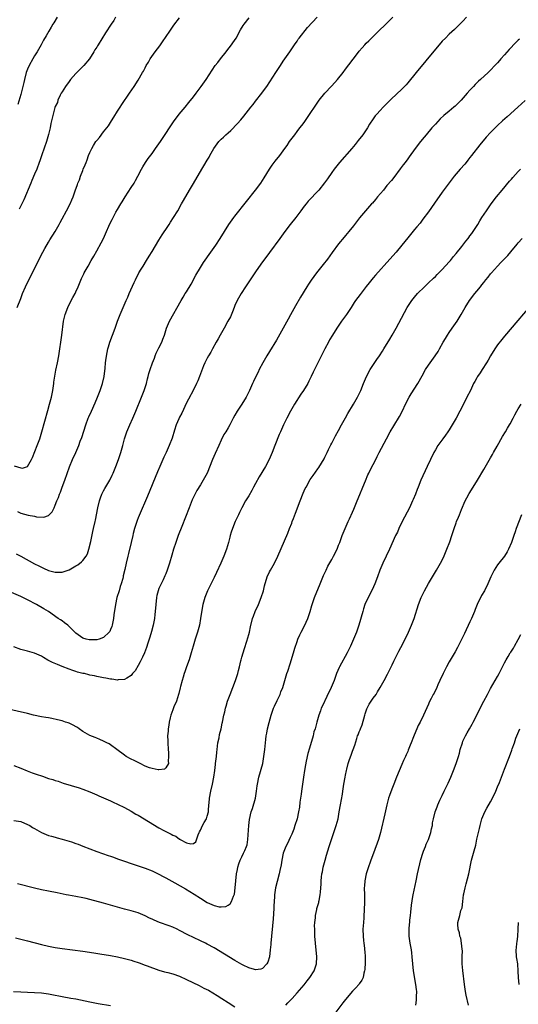
# Model space of a CAD drawing. Units: inches. Extents: x 2607000 to 2610000, y 1539000 to 1540760.
# Drawn here: x 2609309 to 2609453, y 1539401 to 1539686 of the extents above; entities that cross this region are included whole.
import ezdxf

# ---------------------------------------------------------------- set-up
doc = ezdxf.new("R2010")
doc.units = ezdxf.units.IN
doc.header["$MEASUREMENT"] = 0
doc.layers.add('LD26071539_10ft', color=71, linetype='Continuous')

msp = doc.modelspace()

# ---------------------------------------------------------------- linework, layer by layer
at = {"layer": 'LD26071539_10ft'}
for points, elevation in [([(2609438.05, 1539687), (2609437, 1539685.91), (2609435.55, 1539684.45), (2609434.52, 1539683.48), (2609433, 1539682.07), (2609431.92, 1539681), (2609431, 1539680.04), (2609430.07, 1539679), (2609429, 1539677.75), (2609423.42, 1539671), (2609421, 1539668.05), (2609420.51, 1539667.49), (2609419, 1539665.91), (2609418, 1539665), (2609415.9, 1539663), (2609413.92, 1539661), (2609413, 1539660), (2609412.05, 1539659), (2609411.57, 1539658.43), (2609411, 1539657.64), (2609409.97, 1539656.03), (2609409.36, 1539655), (2609407.97, 1539653), (2609406.68, 1539651.32), (2609405.79, 1539650.21), (2609404.79, 1539649), (2609401.28, 1539645), (2609399.7, 1539643), (2609399, 1539642.04), (2609397.77, 1539640.23), (2609396.92, 1539639.08), (2609395.24, 1539637), (2609392.24, 1539633.76), (2609391.59, 1539633), (2609391, 1539632.28), (2609390.08, 1539631), (2609388.6, 1539629), (2609387, 1539627), (2609385.45, 1539625), (2609383.97, 1539623), (2609381, 1539618.87), (2609378.51, 1539615.49), (2609377, 1539613.36), (2609375, 1539610.42), (2609374.06, 1539609), (2609372.77, 1539607), (2609371.66, 1539605), (2609371, 1539603.55), (2609370.77, 1539603), (2609370.28, 1539601.72), (2609369.67, 1539600.33), (2609368.99, 1539599.01), (2609367.89, 1539597), (2609366.72, 1539595), (2609366.12, 1539593.88), (2609365.59, 1539593), (2609364.49, 1539591), (2609363.98, 1539590.02), (2609363.35, 1539589), (2609363, 1539588.37), (2609362.33, 1539587), (2609361.93, 1539586.07), (2609361, 1539583.75), (2609360.73, 1539583), (2609360.24, 1539581.76), (2609359.91, 1539581), (2609359, 1539579.11), (2609357.53, 1539576.47), (2609357, 1539575.44), (2609355.6, 1539572.4), (2609355, 1539571.26), (2609354.77, 1539570.77), (2609354.03, 1539569), (2609353.5, 1539567.5), (2609352.8, 1539565.2), (2609352, 1539563), (2609351.06, 1539561), (2609350.38, 1539559.62), (2609349.23, 1539557), (2609348.58, 1539555.42), (2609345.65, 1539548.35), (2609343.26, 1539542.74), (2609343, 1539542.06), (2609342.69, 1539541.31), (2609342.43, 1539540.43), (2609341.94, 1539539), (2609341.59, 1539537.59), (2609341.42, 1539537), (2609340.98, 1539535), (2609340.19, 1539531.81), (2609339.97, 1539531), (2609339.49, 1539529), (2609339.13, 1539527.13), (2609338.7, 1539525.3), (2609338.65, 1539525), (2609338.53, 1539524.53), (2609338.08, 1539523), (2609337.81, 1539522.19), (2609337.45, 1539521), (2609336.86, 1539519), (2609336.4, 1539517), (2609335.96, 1539514.04), (2609335.85, 1539513), (2609335.48, 1539511), (2609335.36, 1539510.64), (2609335, 1539509.76), (2609334.76, 1539509.24), (2609334.6, 1539509), (2609333, 1539507.49), (2609331.69, 1539507), (2609331, 1539506.83), (2609330.82, 1539506.82), (2609329, 1539506.76), (2609328.8, 1539506.8), (2609327.96, 1539507), (2609327, 1539507.27), (2609325, 1539508.71), (2609323, 1539510.67), (2609322.62, 1539511), (2609321.72, 1539511.72), (2609321, 1539512.25), (2609320.53, 1539512.53), (2609319.82, 1539513), (2609317, 1539514.94), (2609315.74, 1539515.74), (2609313.55, 1539517), (2609311, 1539518.33), (2609309, 1539519.29), (2609305, 1539521.06)], 8280), ([(2609307.11, 1539557.11), (2609309, 1539556.54), (2609309.48, 1539556.52), (2609311, 1539556.96), (2609312.17, 1539559), (2609312.46, 1539559.54), (2609313.78, 1539563), (2609314.5, 1539565), (2609315.12, 1539567), (2609315.96, 1539570.04), (2609316.81, 1539573.19), (2609317.33, 1539575), (2609317.87, 1539577), (2609318.3, 1539579), (2609318.59, 1539581), (2609318.62, 1539581.38), (2609318.87, 1539583.13), (2609319.19, 1539584.81), (2609319.68, 1539587), (2609320.04, 1539589), (2609320.3, 1539591), (2609320.58, 1539593), (2609320.91, 1539595), (2609321.38, 1539599), (2609321.84, 1539601), (2609322.62, 1539603), (2609323.65, 1539605), (2609324.13, 1539605.87), (2609324.73, 1539607), (2609325, 1539607.55), (2609325.65, 1539609), (2609326.62, 1539611.38), (2609327.25, 1539612.75), (2609327.37, 1539613), (2609328.5, 1539615), (2609329.44, 1539616.56), (2609330.17, 1539617.83), (2609331, 1539619.36), (2609332.31, 1539621.69), (2609332.95, 1539623), (2609333.88, 1539625), (2609334.5, 1539626.5), (2609335, 1539627.59), (2609335.5, 1539628.5), (2609335.73, 1539629), (2609336.58, 1539630.58), (2609337, 1539631.32), (2609338, 1539633), (2609338.39, 1539633.61), (2609339.22, 1539635), (2609341, 1539637.73), (2609341.8, 1539639), (2609342.24, 1539639.76), (2609342.92, 1539641), (2609343.96, 1539643), (2609344.33, 1539643.67), (2609345.08, 1539644.92), (2609345.9, 1539646.1), (2609347, 1539647.6), (2609348.05, 1539649), (2609349.46, 1539651), (2609350.08, 1539651.92), (2609351, 1539653.38), (2609352.07, 1539655), (2609353.44, 1539657), (2609354.12, 1539657.88), (2609354.91, 1539659), (2609356.56, 1539661), (2609357.68, 1539662.32), (2609359, 1539663.98), (2609359.78, 1539665), (2609361.25, 1539667), (2609362.63, 1539669), (2609365.28, 1539673), (2609366.04, 1539673.96), (2609366.82, 1539675), (2609368.49, 1539677), (2609368.7, 1539677.3), (2609370.04, 1539679), (2609370.41, 1539679.59), (2609371.36, 1539681), (2609372.66, 1539683.34), (2609373.41, 1539684.59), (2609373.7, 1539685), (2609375.12, 1539686.88)], 8250), ([(2609307.68, 1539531.68), (2609309, 1539530.99), (2609313, 1539528.81), (2609314.21, 1539528.21), (2609315, 1539527.79), (2609315.57, 1539527.57), (2609317, 1539526.9), (2609319, 1539526.34), (2609319.66, 1539526.34), (2609321, 1539526.39), (2609323, 1539527.09), (2609325, 1539528.21), (2609325.49, 1539528.51), (2609326.63, 1539529.37), (2609327, 1539529.75), (2609327.95, 1539531), (2609328.32, 1539531.68), (2609328.76, 1539533), (2609329.28, 1539535.28), (2609329.87, 1539538.13), (2609330.08, 1539539), (2609330.52, 1539541), (2609330.61, 1539541.39), (2609331.37, 1539545), (2609331.84, 1539547), (2609332.11, 1539547.89), (2609332.52, 1539549), (2609333, 1539549.96), (2609333.37, 1539550.63), (2609334.76, 1539553), (2609335.51, 1539554.49), (2609335.75, 1539555), (2609336.56, 1539557), (2609337.3, 1539559), (2609337.96, 1539561), (2609338.54, 1539563), (2609339.08, 1539565), (2609339.55, 1539566.45), (2609339.75, 1539567), (2609340.59, 1539569), (2609341.48, 1539571), (2609342.32, 1539573), (2609343.95, 1539577), (2609344.74, 1539579), (2609345.38, 1539581), (2609345.69, 1539582.31), (2609345.89, 1539583), (2609346.11, 1539583.89), (2609346.44, 1539585), (2609347.13, 1539587), (2609347.68, 1539588.32), (2609347.91, 1539589), (2609348.24, 1539589.76), (2609349, 1539591.33), (2609349.85, 1539593), (2609350.13, 1539593.87), (2609350.63, 1539595), (2609351, 1539596.31), (2609351.22, 1539597), (2609352.08, 1539599), (2609355.42, 1539605), (2609356.03, 1539605.97), (2609356.64, 1539607), (2609357, 1539607.55), (2609358.29, 1539609.71), (2609359.69, 1539612.31), (2609361, 1539614.61), (2609361.94, 1539616.06), (2609364.06, 1539619), (2609365.43, 1539621), (2609366.71, 1539623), (2609367.96, 1539625), (2609369.23, 1539627), (2609370.64, 1539629), (2609371, 1539629.47), (2609374.31, 1539633.69), (2609376.99, 1539637), (2609378.51, 1539639), (2609379, 1539639.74), (2609379.49, 1539640.51), (2609380.24, 1539641.76), (2609381, 1539643), (2609381.82, 1539644.18), (2609382.68, 1539645.32), (2609384, 1539647), (2609385.43, 1539649), (2609386.1, 1539649.9), (2609386.83, 1539651), (2609388.3, 1539653), (2609389, 1539653.94), (2609389.82, 1539655), (2609390.34, 1539655.66), (2609391, 1539656.58), (2609391.19, 1539656.81), (2609392.04, 1539657.96), (2609395, 1539662.43), (2609395.41, 1539663), (2609397.05, 1539665), (2609398.97, 1539667.03), (2609399.92, 1539668.08), (2609400.71, 1539669), (2609402.28, 1539671), (2609403, 1539672), (2609406.15, 1539676.15), (2609407, 1539677.24), (2609407.85, 1539678.15), (2609408.55, 1539679), (2609409, 1539679.49), (2609409.79, 1539680.21), (2609411, 1539681.48), (2609412.56, 1539683), (2609414.67, 1539685), (2609415.85, 1539686.15), (2609416.69, 1539687)], 8270), ([(2609307.97, 1539603), (2609309, 1539605.62), (2609309.5, 1539607), (2609310.38, 1539609), (2609314.33, 1539617), (2609315.36, 1539619), (2609315.94, 1539620.06), (2609317, 1539621.89), (2609317.42, 1539622.58), (2609318.93, 1539625), (2609320.11, 1539627), (2609320.43, 1539627.57), (2609321, 1539628.7), (2609322.25, 1539631), (2609323.31, 1539633), (2609323.82, 1539634.18), (2609324.19, 1539635), (2609324.78, 1539636.78), (2609325.42, 1539638.58), (2609325.55, 1539639), (2609326.01, 1539639.99), (2609326.34, 1539641), (2609327, 1539642.69), (2609327.12, 1539643), (2609327.7, 1539644.3), (2609327.91, 1539645), (2609328.23, 1539645.77), (2609328.64, 1539647), (2609329, 1539647.86), (2609329.55, 1539649), (2609330.11, 1539649.89), (2609330.77, 1539651), (2609331, 1539651.33), (2609331.76, 1539652.24), (2609333, 1539653.84), (2609333.95, 1539655), (2609334.39, 1539655.61), (2609335.3, 1539657), (2609335.93, 1539658.07), (2609337, 1539659.82), (2609337.76, 1539661), (2609338.23, 1539661.77), (2609340.51, 1539665), (2609341.85, 1539667), (2609343, 1539668.78), (2609344.28, 1539671), (2609344.56, 1539671.44), (2609345, 1539672.38), (2609345.31, 1539673), (2609345.96, 1539674.04), (2609346.46, 1539675), (2609347.92, 1539677), (2609349.26, 1539678.74), (2609349.42, 1539679), (2609350.08, 1539679.92), (2609352.17, 1539683), (2609353.32, 1539684.68), (2609355, 1539686.82)], 8240), ([(2609308.04, 1539543.96), (2609309, 1539543.44), (2609311.17, 1539542.83), (2609313, 1539542.55), (2609313.6, 1539542.4), (2609315.7, 1539542.3), (2609317, 1539542.78), (2609317.13, 1539542.87), (2609317.22, 1539543), (2609318.12, 1539543.88), (2609318.64, 1539545), (2609319, 1539545.73), (2609319.5, 1539547), (2609319.98, 1539548.02), (2609320.27, 1539549), (2609320.51, 1539549.49), (2609321, 1539551), (2609321.77, 1539553), (2609323.11, 1539556.89), (2609324.03, 1539559), (2609324.93, 1539561), (2609325.78, 1539563), (2609326.25, 1539564.25), (2609326.68, 1539565.32), (2609327.81, 1539569), (2609328.55, 1539571), (2609328.68, 1539571.32), (2609329.47, 1539573), (2609330.57, 1539575.43), (2609331.21, 1539577), (2609331.97, 1539579), (2609332.64, 1539581), (2609333.13, 1539583), (2609333.45, 1539585.45), (2609333.59, 1539587), (2609333.72, 1539588.28), (2609333.99, 1539590.01), (2609334.19, 1539591), (2609334.37, 1539591.63), (2609334.8, 1539593), (2609336.32, 1539597), (2609337.05, 1539599), (2609337.82, 1539601), (2609338.67, 1539603), (2609339.56, 1539605), (2609339.99, 1539606.01), (2609340.44, 1539607), (2609341.8, 1539610.2), (2609342.18, 1539611), (2609343.23, 1539613), (2609343.91, 1539614.09), (2609344.44, 1539615), (2609345.43, 1539616.57), (2609346.18, 1539617.82), (2609347, 1539619.24), (2609349, 1539622.52), (2609349.95, 1539624.05), (2609351.54, 1539626.46), (2609351.92, 1539627), (2609352.34, 1539627.66), (2609353.25, 1539629), (2609354.46, 1539631), (2609355.58, 1539633), (2609356.07, 1539633.93), (2609357.85, 1539637), (2609359, 1539638.9), (2609361.44, 1539643), (2609362.04, 1539643.96), (2609363, 1539645.68), (2609363.5, 1539646.5), (2609363.75, 1539647), (2609364.9, 1539649), (2609366.37, 1539651), (2609367, 1539651.7), (2609367.68, 1539652.32), (2609368.38, 1539653), (2609369, 1539653.58), (2609369.79, 1539654.21), (2609371.79, 1539656.21), (2609372.71, 1539657.29), (2609373.61, 1539658.39), (2609375.64, 1539661), (2609376.26, 1539661.74), (2609377, 1539662.74), (2609378.77, 1539665), (2609379, 1539665.3), (2609380.21, 1539667), (2609382.8, 1539671), (2609384.14, 1539673), (2609385, 1539674.28), (2609386.91, 1539677), (2609388.22, 1539679), (2609389, 1539680.13), (2609389.33, 1539680.67), (2609389.57, 1539681), (2609391.99, 1539684.01), (2609394.79, 1539687)], 8260), ([(2609319.51, 1539687), (2609318.58, 1539685.42), (2609318.3, 1539685), (2609317.84, 1539684.16), (2609317.13, 1539683), (2609316.37, 1539681.63), (2609315.64, 1539680.36), (2609314.92, 1539679), (2609313.76, 1539677), (2609313, 1539675.83), (2609312.52, 1539675), (2609311.44, 1539673), (2609311, 1539671.98), (2609310.63, 1539671), (2609310.07, 1539669), (2609309.88, 1539668.12), (2609309, 1539664.67), (2609308.2, 1539661.8)], 8220), ([(2609336.47, 1539687), (2609335.91, 1539686.09), (2609335.17, 1539685), (2609333.54, 1539682.46), (2609331.41, 1539679), (2609331.24, 1539678.76), (2609331, 1539678.35), (2609330.46, 1539677.54), (2609330.17, 1539677), (2609328.87, 1539675), (2609327.26, 1539673), (2609327, 1539672.72), (2609325, 1539670.76), (2609323.43, 1539669), (2609323, 1539668.46), (2609322.01, 1539667), (2609321, 1539665.42), (2609320.75, 1539665), (2609320.46, 1539664.46), (2609319.79, 1539663), (2609319.63, 1539662.37), (2609319, 1539661.14), (2609318.91, 1539660.91), (2609318.36, 1539659), (2609317.94, 1539657), (2609317.72, 1539656.28), (2609317.55, 1539655), (2609317.07, 1539653.07), (2609316.45, 1539651), (2609315.15, 1539647.15), (2609314.53, 1539645.47), (2609314.39, 1539645), (2609313.63, 1539643), (2609313, 1539641.59), (2609312.23, 1539639.77), (2609311.92, 1539639), (2609309.89, 1539634.11), (2609309, 1539632.41), (2609308.53, 1539631.47)], 8230), ([(2609453.32, 1539680.68), (2609453, 1539680.34), (2609452.31, 1539679.69), (2609450.33, 1539677.67), (2609449, 1539676.17), (2609448, 1539675), (2609447.52, 1539674.48), (2609447, 1539673.84), (2609446.25, 1539673), (2609445, 1539671.72), (2609444.24, 1539671), (2609442.05, 1539669), (2609441.49, 1539668.51), (2609441, 1539668), (2609440.49, 1539667.51), (2609440, 1539667), (2609439, 1539665.93), (2609438.22, 1539665), (2609436.48, 1539663), (2609435, 1539661.57), (2609434.7, 1539661.3), (2609434.38, 1539661), (2609433, 1539659.86), (2609431.46, 1539658.54), (2609430.42, 1539657.58), (2609429, 1539656.07), (2609428.03, 1539655), (2609426.32, 1539653), (2609425.74, 1539652.26), (2609424.69, 1539651), (2609423.16, 1539649), (2609421.39, 1539646.61), (2609421, 1539646.04), (2609420.22, 1539645), (2609419.69, 1539644.31), (2609418.86, 1539643.14), (2609417, 1539640.65), (2609416.27, 1539639.73), (2609415, 1539638.27), (2609413.95, 1539637), (2609412.27, 1539635), (2609411.71, 1539634.29), (2609410.78, 1539633.22), (2609410.55, 1539633), (2609408.75, 1539631), (2609407.05, 1539628.95), (2609405.33, 1539626.67), (2609403.98, 1539625), (2609403, 1539623.83), (2609402.64, 1539623.36), (2609401, 1539621.38), (2609399.12, 1539618.88), (2609397.78, 1539617), (2609396.56, 1539615.44), (2609394.58, 1539613), (2609393.06, 1539610.94), (2609392.26, 1539609.74), (2609391.8, 1539609), (2609390, 1539606), (2609388.52, 1539603.48), (2609387.09, 1539600.91), (2609386.39, 1539599.61), (2609385, 1539596.97), (2609383, 1539593.53), (2609381, 1539590.3), (2609380.22, 1539589), (2609379.08, 1539587), (2609378.03, 1539585), (2609377.71, 1539584.29), (2609377.02, 1539583), (2609376.42, 1539581.59), (2609376.12, 1539581), (2609375.26, 1539579), (2609374.26, 1539577), (2609373, 1539575.04), (2609371.61, 1539573), (2609371, 1539571.87), (2609370.51, 1539571), (2609369.49, 1539569), (2609369, 1539568.18), (2609368.34, 1539567), (2609367.81, 1539566.19), (2609367, 1539564.54), (2609366.35, 1539563), (2609365.3, 1539560.7), (2609364.51, 1539559), (2609362.95, 1539555.05), (2609361.83, 1539553), (2609361, 1539551.69), (2609359.99, 1539550.01), (2609359.3, 1539548.7), (2609358.67, 1539547.33), (2609357.72, 1539545), (2609355.6, 1539539.6), (2609354.59, 1539537), (2609353.88, 1539535), (2609353.22, 1539533), (2609352.7, 1539531.3), (2609352.02, 1539529), (2609351.4, 1539527), (2609351, 1539525.94), (2609350.73, 1539525.27), (2609350.19, 1539524.19), (2609349.42, 1539522.58), (2609349, 1539521.64), (2609348.76, 1539521), (2609348.42, 1539519.58), (2609348.31, 1539519), (2609348.11, 1539517), (2609347.95, 1539515), (2609347.85, 1539514.15), (2609347.71, 1539513), (2609347.31, 1539511), (2609346.84, 1539509.16), (2609346.41, 1539507.59), (2609345.78, 1539505.78), (2609345.42, 1539504.58), (2609344.79, 1539503), (2609344.22, 1539501.78), (2609343.83, 1539501), (2609343.54, 1539500.46), (2609343, 1539499.35), (2609342.14, 1539497.86), (2609341.39, 1539497), (2609341, 1539496.43), (2609339.72, 1539495.72), (2609339, 1539495.26), (2609337.19, 1539495.19), (2609337, 1539495.15), (2609335.38, 1539495.38), (2609335, 1539495.38), (2609333.66, 1539495.66), (2609333, 1539495.74), (2609332, 1539496), (2609331, 1539496.16), (2609330.36, 1539496.36), (2609329, 1539496.6), (2609328.7, 1539496.7), (2609327.42, 1539497), (2609327, 1539497.08), (2609325.46, 1539497.46), (2609325, 1539497.6), (2609324.05, 1539497.95), (2609323, 1539498.29), (2609321.03, 1539499.03), (2609319.61, 1539499.61), (2609318.22, 1539500.22), (2609316.89, 1539500.89), (2609315.63, 1539501.63), (2609315, 1539502.01), (2609314.34, 1539502.34), (2609313, 1539502.93), (2609311, 1539503.49), (2609309, 1539504.02), (2609307, 1539504.78)], 8290), ([(2609455, 1539662.94), (2609452.83, 1539661), (2609449.79, 1539658.21), (2609448.44, 1539657), (2609447, 1539655.67), (2609446.3, 1539655), (2609445, 1539653.68), (2609443.72, 1539652.28), (2609441.9, 1539650.1), (2609439.45, 1539647), (2609439, 1539646.38), (2609438.39, 1539645.61), (2609437.88, 1539645), (2609437.5, 1539644.5), (2609436.17, 1539643), (2609434.49, 1539641), (2609433, 1539639.09), (2609431, 1539636.38), (2609428.79, 1539633.21), (2609427, 1539630.68), (2609425.42, 1539628.58), (2609424.56, 1539627.44), (2609423.66, 1539626.34), (2609423, 1539625.58), (2609421, 1539623.18), (2609419.29, 1539621), (2609417.62, 1539619), (2609415.87, 1539617), (2609411.67, 1539612.33), (2609411, 1539611.57), (2609409.83, 1539610.17), (2609408.95, 1539609.05), (2609407.22, 1539606.78), (2609405.93, 1539605), (2609405.55, 1539604.45), (2609404.64, 1539603), (2609403.3, 1539601), (2609401.84, 1539599), (2609400.45, 1539597), (2609399.2, 1539595), (2609398.41, 1539593.59), (2609398.06, 1539593), (2609396.97, 1539591), (2609396.31, 1539589.69), (2609395.63, 1539588.37), (2609394.04, 1539585), (2609393.69, 1539584.31), (2609393.11, 1539583), (2609392.39, 1539581.62), (2609392.08, 1539581), (2609390.86, 1539579), (2609390.1, 1539577.9), (2609388.26, 1539575), (2609387.1, 1539573), (2609386.03, 1539571), (2609385.04, 1539569), (2609384.15, 1539567), (2609383.81, 1539566.19), (2609382.52, 1539563), (2609381.73, 1539561), (2609380.88, 1539559), (2609379.82, 1539557), (2609378.04, 1539553.96), (2609377, 1539552.04), (2609376.42, 1539551), (2609375.94, 1539550.06), (2609375, 1539548.47), (2609374.1, 1539547), (2609372.97, 1539545), (2609372.33, 1539543.67), (2609371.99, 1539543), (2609371.09, 1539541), (2609370.26, 1539539), (2609369.93, 1539537.93), (2609369.62, 1539537), (2609369.48, 1539536.52), (2609369.13, 1539535), (2609368.57, 1539533), (2609367.82, 1539531), (2609366.93, 1539529), (2609365.69, 1539526.31), (2609365, 1539524.86), (2609363.1, 1539521), (2609362.29, 1539519), (2609361.72, 1539517), (2609361.42, 1539515.42), (2609361.07, 1539513), (2609360.71, 1539511), (2609360.34, 1539509.66), (2609360.15, 1539509), (2609359.52, 1539507), (2609358.92, 1539505), (2609358.35, 1539503), (2609357.72, 1539501), (2609356.99, 1539499), (2609356.49, 1539497.51), (2609356.29, 1539497), (2609355.98, 1539495.98), (2609355.69, 1539495), (2609355.23, 1539493.23), (2609355.12, 1539492.88), (2609354.73, 1539491.27), (2609354.69, 1539491), (2609354.09, 1539489), (2609353.35, 1539487.35), (2609353.15, 1539486.85), (2609353, 1539486.54), (2609352.46, 1539485), (2609352.25, 1539484.25), (2609351.97, 1539483), (2609351.89, 1539482.11), (2609351.66, 1539481), (2609351.66, 1539480.34), (2609351.53, 1539479), (2609351.56, 1539477.56), (2609351.59, 1539477), (2609351.7, 1539475), (2609351.8, 1539474.2), (2609351.82, 1539473), (2609351.66, 1539471.66), (2609351.74, 1539471), (2609351, 1539469.72), (2609350.61, 1539469.39), (2609349, 1539469.18), (2609348.82, 1539469.18), (2609347, 1539469.51), (2609346.24, 1539469.77), (2609345, 1539470.24), (2609343.54, 1539471), (2609343, 1539471.24), (2609341.85, 1539471.85), (2609341, 1539472.23), (2609339.55, 1539473), (2609339, 1539473.37), (2609336.83, 1539475), (2609335, 1539476.42), (2609334.65, 1539476.65), (2609333.93, 1539477), (2609333, 1539477.49), (2609331.95, 1539477.95), (2609331, 1539478.33), (2609330.54, 1539478.54), (2609329, 1539479.08), (2609327, 1539480.26), (2609325.97, 1539481), (2609325.42, 1539481.42), (2609323.76, 1539482.24), (2609323, 1539482.67), (2609322.76, 1539482.76), (2609321.95, 1539483), (2609321, 1539483.31), (2609319.64, 1539483.64), (2609317.99, 1539483.99), (2609317, 1539484.17), (2609316.32, 1539484.32), (2609315, 1539484.54), (2609312.74, 1539485), (2609311, 1539485.42), (2609305, 1539486.79)], 8300), ([(2609307, 1539470.37), (2609309, 1539469.65), (2609310.89, 1539468.89), (2609312.33, 1539468.33), (2609313.81, 1539467.81), (2609315, 1539467.37), (2609315.29, 1539467.29), (2609317, 1539466.69), (2609318.32, 1539466.32), (2609319, 1539466.07), (2609319.83, 1539465.83), (2609321.33, 1539465.33), (2609325.9, 1539463.9), (2609327, 1539463.53), (2609329, 1539462.77), (2609331, 1539461.96), (2609331.65, 1539461.65), (2609335, 1539460.18), (2609335.79, 1539459.79), (2609337, 1539459.25), (2609339, 1539458.25), (2609341, 1539457.17), (2609342.35, 1539456.35), (2609343, 1539456), (2609349, 1539452.41), (2609350.41, 1539451.59), (2609351, 1539451.26), (2609351.19, 1539451.19), (2609351.54, 1539451), (2609352.55, 1539450.55), (2609353, 1539450.24), (2609353.91, 1539449.91), (2609355, 1539449.08), (2609355.06, 1539449.06), (2609355.15, 1539449), (2609357, 1539448.07), (2609358.25, 1539447.75), (2609359, 1539447.83), (2609359.7, 1539448.3), (2609360.38, 1539450.38), (2609360.64, 1539451), (2609360.75, 1539451.25), (2609361, 1539451.66), (2609361.59, 1539453), (2609362.06, 1539453.94), (2609362.75, 1539455), (2609363, 1539455.74), (2609363.33, 1539457), (2609363.37, 1539457.37), (2609363.47, 1539459), (2609363.55, 1539459.55), (2609363.66, 1539461), (2609364.06, 1539463), (2609364.52, 1539465), (2609364.88, 1539467), (2609365.17, 1539469), (2609365.35, 1539470.65), (2609365.41, 1539471), (2609365.62, 1539473), (2609365.76, 1539474.24), (2609365.82, 1539475), (2609366.08, 1539477), (2609366.4, 1539478.4), (2609366.57, 1539479.43), (2609367.04, 1539481), (2609367.34, 1539482.66), (2609367.45, 1539483), (2609367.8, 1539485), (2609368.05, 1539485.95), (2609368.25, 1539487), (2609368.44, 1539487.56), (2609368.85, 1539489), (2609369.58, 1539491), (2609371.18, 1539495), (2609371.84, 1539497), (2609372.05, 1539497.95), (2609372.34, 1539499), (2609372.74, 1539500.74), (2609372.79, 1539501), (2609373, 1539501.81), (2609373.73, 1539504.27), (2609374.42, 1539506.42), (2609375, 1539508.35), (2609375.17, 1539509), (2609375.48, 1539510.52), (2609376.12, 1539513), (2609376.38, 1539513.62), (2609376.9, 1539515), (2609377.79, 1539517), (2609378.61, 1539519), (2609379.25, 1539521), (2609379.6, 1539522.4), (2609380.35, 1539525), (2609381, 1539526.45), (2609381.28, 1539527), (2609382.46, 1539529), (2609383.46, 1539531), (2609386.35, 1539537.65), (2609386.82, 1539539), (2609387.44, 1539540.56), (2609387.58, 1539541), (2609387.92, 1539541.92), (2609388.53, 1539543.47), (2609389.87, 1539547), (2609390.76, 1539549.24), (2609391.37, 1539550.63), (2609391.57, 1539551), (2609392.82, 1539553.18), (2609393.63, 1539554.37), (2609395, 1539556.3), (2609395.28, 1539556.72), (2609396.78, 1539559.22), (2609397, 1539559.63), (2609397.67, 1539561), (2609398.09, 1539561.91), (2609398.76, 1539563.24), (2609399, 1539563.67), (2609400.14, 1539565.86), (2609401, 1539567.43), (2609401.82, 1539569), (2609402.96, 1539571.04), (2609403.68, 1539572.32), (2609405.3, 1539575), (2609406.45, 1539577), (2609407.4, 1539579), (2609408.19, 1539581), (2609409.06, 1539583), (2609410.15, 1539585), (2609412.06, 1539587.94), (2609412.84, 1539589), (2609413.66, 1539590.34), (2609414.11, 1539591), (2609415.85, 1539593.85), (2609416.53, 1539595), (2609417.67, 1539597), (2609418.47, 1539598.47), (2609420.87, 1539603), (2609422.15, 1539605), (2609423, 1539606.02), (2609423.85, 1539607), (2609425.85, 1539609), (2609427, 1539610.09), (2609428.48, 1539611.52), (2609429, 1539612.01), (2609429.49, 1539612.51), (2609431, 1539614), (2609433, 1539616.18), (2609433.38, 1539616.62), (2609434.26, 1539617.74), (2609435, 1539618.61), (2609436.65, 1539620.65), (2609436.93, 1539621), (2609437.81, 1539622.19), (2609438.52, 1539623), (2609438.7, 1539623.3), (2609439, 1539623.69), (2609439.55, 1539624.45), (2609439.98, 1539625), (2609441.25, 1539627), (2609441.9, 1539628.09), (2609442.48, 1539629), (2609443.81, 1539631), (2609445.2, 1539633), (2609446.7, 1539635), (2609448.33, 1539637), (2609450.46, 1539639.54), (2609451, 1539640.12), (2609451.4, 1539640.6), (2609453, 1539642.36), (2609453.61, 1539643)], 8310), ([(2609307, 1539454.52), (2609309, 1539454.17), (2609311, 1539453.34), (2609311.6, 1539453), (2609312.45, 1539452.45), (2609313, 1539452.13), (2609315, 1539451.01), (2609317, 1539450.19), (2609317.95, 1539449.95), (2609319, 1539449.62), (2609319.51, 1539449.51), (2609321, 1539449.11), (2609323, 1539448.55), (2609323.66, 1539448.34), (2609325, 1539447.86), (2609325.59, 1539447.59), (2609327, 1539447.06), (2609329, 1539446.27), (2609331, 1539445.52), (2609334.35, 1539444.35), (2609335, 1539444.15), (2609335.83, 1539443.83), (2609337, 1539443.43), (2609339, 1539442.69), (2609341, 1539442.02), (2609343.31, 1539441.31), (2609345, 1539440.71), (2609347, 1539439.9), (2609349, 1539438.95), (2609350.27, 1539438.27), (2609351, 1539437.89), (2609353.56, 1539436.44), (2609356.7, 1539434.7), (2609357.96, 1539433.96), (2609359.19, 1539433.19), (2609361, 1539431.96), (2609363, 1539430.72), (2609365, 1539429.86), (2609366.47, 1539429.53), (2609367, 1539429.49), (2609368.38, 1539429.62), (2609369, 1539429.95), (2609369.62, 1539430.38), (2609369.98, 1539431), (2609370.61, 1539432.61), (2609370.82, 1539433), (2609370.86, 1539433.14), (2609371.11, 1539435), (2609371.26, 1539437), (2609371.49, 1539439), (2609371.71, 1539440.29), (2609371.87, 1539441), (2609372.1, 1539441.9), (2609372.53, 1539443), (2609373, 1539444.01), (2609373.49, 1539445), (2609373.83, 1539445.83), (2609374.36, 1539447), (2609374.52, 1539447.48), (2609374.77, 1539449), (2609374.98, 1539453.02), (2609375.21, 1539454.79), (2609375.74, 1539457), (2609376.07, 1539457.93), (2609376.91, 1539461), (2609377.23, 1539463), (2609377.46, 1539464.54), (2609377.51, 1539465), (2609377.92, 1539467), (2609379.03, 1539471), (2609379.41, 1539473), (2609379.65, 1539475), (2609379.91, 1539477.91), (2609380.04, 1539479), (2609380.21, 1539479.79), (2609380.4, 1539481), (2609380.87, 1539482.87), (2609381.5, 1539485), (2609381.86, 1539486.14), (2609382.21, 1539487), (2609382.41, 1539487.59), (2609383.22, 1539489.22), (2609384.05, 1539491), (2609384.3, 1539491.7), (2609384.82, 1539493), (2609385.44, 1539495), (2609385.68, 1539495.68), (2609386.06, 1539497), (2609386.29, 1539497.71), (2609387, 1539499.81), (2609387.99, 1539503), (2609388.38, 1539504.38), (2609389, 1539506.33), (2609389.24, 1539507), (2609389.81, 1539508.19), (2609390.15, 1539509), (2609391.12, 1539510.88), (2609392.1, 1539513), (2609392.79, 1539515), (2609393.28, 1539516.72), (2609394.04, 1539519), (2609394.68, 1539520.68), (2609395.45, 1539522.55), (2609395.62, 1539523), (2609396.61, 1539525.39), (2609397.36, 1539527), (2609397.92, 1539528.08), (2609399, 1539530.05), (2609399.56, 1539531), (2609400.54, 1539533), (2609401, 1539534.21), (2609401.32, 1539535), (2609402.06, 1539537), (2609402.36, 1539537.64), (2609402.89, 1539539), (2609403.79, 1539541), (2609404.17, 1539541.83), (2609405, 1539543.72), (2609405.37, 1539544.63), (2609406.37, 1539547), (2609407.17, 1539548.83), (2609408.05, 1539551), (2609408.83, 1539552.83), (2609409.49, 1539554.51), (2609409.74, 1539555), (2609410.12, 1539555.88), (2609411, 1539557.52), (2609411.76, 1539559), (2609412.17, 1539559.83), (2609412.79, 1539561), (2609414.83, 1539565), (2609415.97, 1539567), (2609417, 1539568.71), (2609418.58, 1539571.42), (2609419.27, 1539572.73), (2609420.58, 1539575.42), (2609421.42, 1539577), (2609422.02, 1539577.98), (2609423.96, 1539581), (2609425.17, 1539583.17), (2609426.16, 1539585), (2609427, 1539586.28), (2609428.98, 1539589.02), (2609429.77, 1539590.23), (2609430.21, 1539591), (2609431.31, 1539593), (2609431.95, 1539594.05), (2609432.48, 1539595), (2609433, 1539595.8), (2609433.88, 1539597), (2609435.28, 1539599), (2609436.52, 1539601), (2609437.64, 1539603), (2609438.89, 1539605), (2609440.4, 1539607), (2609441, 1539607.71), (2609442.03, 1539609), (2609442.48, 1539609.52), (2609443, 1539610.23), (2609443.35, 1539610.65), (2609443.6, 1539611), (2609444.25, 1539611.75), (2609445, 1539612.75), (2609445.21, 1539613), (2609447, 1539615), (2609448, 1539616), (2609448.91, 1539617), (2609449.94, 1539618.06), (2609450.87, 1539619.13), (2609452.7, 1539621.3), (2609453, 1539621.7), (2609454.14, 1539623)], 8320), ([(2609458.33, 1539605.67), (2609449, 1539594.71), (2609448.23, 1539593.77), (2609447, 1539592.16), (2609446.24, 1539591), (2609444.97, 1539589), (2609444.28, 1539587.72), (2609443.8, 1539587), (2609442.58, 1539585), (2609441.96, 1539584.04), (2609441.24, 1539583), (2609441, 1539582.62), (2609440.4, 1539581.6), (2609440.08, 1539581), (2609439.14, 1539579), (2609438.16, 1539577), (2609437.11, 1539575), (2609435.04, 1539571), (2609433.88, 1539569), (2609433, 1539567.6), (2609432.59, 1539567), (2609431.93, 1539566.07), (2609431.12, 1539565), (2609429.7, 1539563), (2609429, 1539561.79), (2609428.59, 1539561), (2609426.68, 1539557), (2609424.84, 1539553), (2609423.99, 1539551), (2609423.71, 1539550.29), (2609423.22, 1539549), (2609422.57, 1539547.43), (2609422.41, 1539547), (2609421.49, 1539545), (2609419.44, 1539541), (2609418.44, 1539539), (2609418, 1539538), (2609417.5, 1539537), (2609415.69, 1539533), (2609413.78, 1539529), (2609412.97, 1539527), (2609412.3, 1539525), (2609411.52, 1539523), (2609410.71, 1539521.29), (2609409.52, 1539519), (2609408.63, 1539517), (2609408.21, 1539515.79), (2609407.97, 1539515), (2609406.82, 1539511), (2609406.15, 1539509), (2609405.33, 1539507), (2609404.46, 1539505), (2609403.52, 1539503), (2609401.31, 1539499), (2609401.21, 1539498.79), (2609400.44, 1539497), (2609400.13, 1539496.13), (2609399.7, 1539495), (2609398.87, 1539493), (2609397.58, 1539490.42), (2609396.31, 1539487.69), (2609395.97, 1539487), (2609395.72, 1539486.28), (2609395.24, 1539485), (2609394.69, 1539483), (2609394.61, 1539482.61), (2609394.2, 1539481), (2609393.88, 1539480.12), (2609393.63, 1539479), (2609392.54, 1539475.46), (2609392.12, 1539473.88), (2609391.64, 1539471.64), (2609391.39, 1539470.61), (2609391.11, 1539469), (2609390.8, 1539467), (2609390.26, 1539463), (2609390.13, 1539462.13), (2609389.99, 1539461), (2609389.81, 1539459.81), (2609389.64, 1539458.36), (2609389.42, 1539457), (2609388.97, 1539455), (2609388.38, 1539453), (2609388.02, 1539451.98), (2609387.47, 1539450.53), (2609387, 1539449.54), (2609386.21, 1539447.79), (2609385.76, 1539447), (2609384.96, 1539445), (2609384.55, 1539443), (2609384.35, 1539441.65), (2609384, 1539440), (2609383.81, 1539439), (2609383.2, 1539436.8), (2609382.75, 1539435), (2609382.47, 1539433), (2609382.45, 1539432.45), (2609382.28, 1539429.72), (2609382.25, 1539429), (2609382.02, 1539426.02), (2609381.42, 1539419), (2609381.4, 1539418.6), (2609381.24, 1539417), (2609381, 1539415), (2609380.56, 1539413.44), (2609380.27, 1539413), (2609379, 1539411.67), (2609378.54, 1539411.46), (2609377, 1539411.25), (2609376.69, 1539411.31), (2609375, 1539411.82), (2609373.4, 1539412.6), (2609373, 1539412.81), (2609371, 1539413.96), (2609365, 1539417.59), (2609363, 1539418.72), (2609362.45, 1539419), (2609361, 1539419.69), (2609359, 1539420.58), (2609357.38, 1539421.38), (2609355, 1539422.68), (2609354.3, 1539423), (2609353, 1539423.58), (2609351.95, 1539423.95), (2609349.18, 1539425), (2609347.63, 1539425.63), (2609347, 1539425.95), (2609346.26, 1539426.26), (2609345, 1539426.89), (2609343, 1539427.75), (2609341, 1539428.37), (2609339, 1539428.86), (2609337, 1539429.37), (2609333, 1539430.52), (2609329, 1539431.64), (2609327.9, 1539431.9), (2609327, 1539432.14), (2609325, 1539432.53), (2609322.87, 1539432.87), (2609322.16, 1539433), (2609319.53, 1539433.53), (2609317, 1539434.01), (2609315, 1539434.43), (2609313, 1539434.9), (2609308.11, 1539436.11)], 8330), ([(2609385.76, 1539401), (2609386.34, 1539401.66), (2609387, 1539402.35), (2609387.57, 1539403), (2609389, 1539404.58), (2609391, 1539406.93), (2609391.94, 1539408.06), (2609392.69, 1539409), (2609393.97, 1539411), (2609394.6, 1539413), (2609394.66, 1539415), (2609394.32, 1539419), (2609394.17, 1539421), (2609394.13, 1539422.13), (2609394.08, 1539423), (2609394.05, 1539423.95), (2609394.1, 1539425), (2609394.27, 1539426.27), (2609394.3, 1539427), (2609394.7, 1539428.7), (2609394.75, 1539429), (2609395.27, 1539430.73), (2609395.33, 1539431), (2609395.37, 1539431.37), (2609395.71, 1539433), (2609395.72, 1539433.72), (2609395.85, 1539435), (2609395.94, 1539436.06), (2609395.95, 1539437), (2609396.05, 1539438.05), (2609396.18, 1539439), (2609396.33, 1539439.67), (2609396.57, 1539441), (2609397.08, 1539443), (2609397.51, 1539444.49), (2609398.3, 1539447), (2609399.65, 1539451), (2609400.3, 1539453), (2609400.83, 1539455), (2609401.2, 1539457), (2609401.52, 1539459), (2609402.1, 1539462.1), (2609402.25, 1539463), (2609402.33, 1539463.67), (2609402.56, 1539465), (2609402.88, 1539467), (2609403, 1539467.65), (2609403.28, 1539469), (2609403.37, 1539469.37), (2609403.81, 1539471), (2609404.18, 1539472.18), (2609404.61, 1539473.39), (2609405, 1539474.56), (2609405.17, 1539475), (2609405.66, 1539476.34), (2609406.26, 1539478.26), (2609406.52, 1539479), (2609406.68, 1539479.32), (2609407, 1539480.16), (2609407.26, 1539480.74), (2609407.33, 1539481), (2609407.84, 1539482.16), (2609408.62, 1539485), (2609408.68, 1539485.32), (2609409.21, 1539486.79), (2609409.84, 1539488.16), (2609410.44, 1539489), (2609411, 1539489.86), (2609411.83, 1539491), (2609412.29, 1539491.71), (2609413.05, 1539493), (2609414.18, 1539495), (2609415.16, 1539496.84), (2609415.84, 1539498.16), (2609416.23, 1539499), (2609416.49, 1539499.51), (2609417, 1539500.6), (2609417.38, 1539501.38), (2609418.48, 1539503.52), (2609419, 1539504.61), (2609420.24, 1539507), (2609421.23, 1539509), (2609422.14, 1539511), (2609422.89, 1539513), (2609424.17, 1539517), (2609424.93, 1539519), (2609425.88, 1539521), (2609427, 1539523.07), (2609428.45, 1539525.55), (2609429.35, 1539527), (2609430.53, 1539529), (2609431.36, 1539530.64), (2609431.97, 1539532.03), (2609432.37, 1539533), (2609433.18, 1539535.18), (2609433.81, 1539537), (2609434.42, 1539539), (2609435, 1539540.69), (2609435.12, 1539541), (2609435.72, 1539542.28), (2609435.96, 1539543), (2609436.55, 1539544.55), (2609437.64, 1539547), (2609438.1, 1539547.9), (2609438.81, 1539549.19), (2609439.99, 1539551), (2609441.21, 1539553), (2609443, 1539556.07), (2609445, 1539559.43), (2609445.56, 1539560.44), (2609445.84, 1539561), (2609446.86, 1539562.86), (2609448.4, 1539565.6), (2609449.27, 1539567), (2609449.9, 1539568.1), (2609450.46, 1539569), (2609450.64, 1539569.36), (2609451.57, 1539571), (2609452.04, 1539571.96), (2609452.63, 1539573), (2609453, 1539573.68), (2609453.81, 1539575)], 8340), ([(2609453.98, 1539543), (2609452.42, 1539539), (2609452.06, 1539538.06), (2609451.68, 1539537), (2609451, 1539534.99), (2609450.18, 1539533), (2609449.75, 1539532.25), (2609448.99, 1539531.01), (2609447.38, 1539529), (2609447, 1539528.48), (2609446.06, 1539527), (2609445.06, 1539525), (2609444.16, 1539523), (2609443.18, 1539521), (2609442.39, 1539519.61), (2609441.12, 1539517), (2609440.48, 1539515.52), (2609440.29, 1539515), (2609439.45, 1539513), (2609439, 1539512), (2609437.39, 1539508.61), (2609435.63, 1539505), (2609435.42, 1539504.58), (2609434.7, 1539503.3), (2609433, 1539500.42), (2609432.24, 1539499), (2609431.46, 1539497.46), (2609431.24, 1539497), (2609430.33, 1539495), (2609429.72, 1539493.72), (2609429.4, 1539493), (2609428.62, 1539491.38), (2609428.4, 1539491), (2609427.79, 1539489.79), (2609427.24, 1539488.76), (2609427, 1539488.18), (2609425.53, 1539485), (2609424.56, 1539483), (2609424.03, 1539481.97), (2609423.61, 1539481), (2609422.85, 1539479.15), (2609422.7, 1539478.7), (2609422.01, 1539477), (2609421.7, 1539476.3), (2609421.16, 1539474.84), (2609421, 1539474.45), (2609420.53, 1539473.47), (2609420.35, 1539473), (2609419.83, 1539471.83), (2609419.3, 1539470.7), (2609417.78, 1539467), (2609416.99, 1539465), (2609416.4, 1539463.6), (2609415.77, 1539461.77), (2609415.49, 1539461), (2609414.96, 1539459), (2609414.39, 1539456.39), (2609413.16, 1539451), (2609412.56, 1539449), (2609411.06, 1539445), (2609410.34, 1539443), (2609409.47, 1539440.53), (2609408.98, 1539439), (2609408.57, 1539437), (2609408.46, 1539435.54), (2609408.44, 1539435), (2609408.46, 1539433), (2609408.45, 1539432.45), (2609408.48, 1539431), (2609408.4, 1539428.4), (2609408.3, 1539427), (2609408.27, 1539426.27), (2609408.17, 1539425), (2609408.06, 1539423), (2609408.1, 1539421), (2609408.25, 1539419.75), (2609408.31, 1539419), (2609408.5, 1539417.5), (2609408.54, 1539417), (2609408.56, 1539416.56), (2609408.65, 1539415), (2609408.66, 1539413.34), (2609408.6, 1539411.4), (2609408.54, 1539411), (2609408.34, 1539410.34), (2609408.12, 1539409), (2609407.77, 1539408.23), (2609407, 1539407.2), (2609406.87, 1539407), (2609405.98, 1539406.02), (2609405, 1539405.04), (2609403, 1539402.69), (2609402.25, 1539401.75), (2609400.16, 1539399)], 8350), ([(2609423.31, 1539401), (2609423.5, 1539402.5), (2609423.55, 1539403), (2609423.55, 1539403.55), (2609423.6, 1539405), (2609423.53, 1539405.53), (2609423.4, 1539407), (2609422.7, 1539411), (2609422.48, 1539413), (2609422.32, 1539415), (2609422.19, 1539416.19), (2609422.08, 1539417), (2609421.73, 1539419), (2609421.45, 1539421), (2609421.42, 1539423), (2609421.56, 1539424.44), (2609421.59, 1539425), (2609421.65, 1539425.65), (2609421.79, 1539427), (2609421.92, 1539427.92), (2609422.06, 1539429.94), (2609422.53, 1539432.52), (2609422.59, 1539433), (2609423.43, 1539437), (2609423.88, 1539439), (2609424.78, 1539443.22), (2609425.34, 1539445), (2609425.6, 1539445.6), (2609426.15, 1539447), (2609426.37, 1539447.63), (2609427, 1539449), (2609427.66, 1539451), (2609427.88, 1539452.12), (2609428.13, 1539453), (2609428.2, 1539453.8), (2609428.48, 1539455), (2609428.98, 1539457), (2609429.52, 1539458.48), (2609429.73, 1539459), (2609430.34, 1539460.34), (2609431, 1539461.69), (2609431.59, 1539463), (2609432.69, 1539465.31), (2609433.44, 1539467), (2609434.24, 1539469), (2609434.99, 1539471), (2609435.66, 1539473), (2609435.98, 1539474.02), (2609436.22, 1539475), (2609436.82, 1539477), (2609437, 1539477.44), (2609437.74, 1539479), (2609438.17, 1539479.83), (2609438.88, 1539481), (2609439.62, 1539482.38), (2609439.99, 1539483), (2609441.67, 1539486.33), (2609441.98, 1539487), (2609442.99, 1539488.99), (2609444.06, 1539491), (2609445, 1539492.7), (2609446.34, 1539495), (2609447, 1539496.2), (2609447.46, 1539497), (2609447.98, 1539498.02), (2609449, 1539500.17), (2609449.45, 1539501), (2609450.08, 1539501.92), (2609450.69, 1539503), (2609450.82, 1539503.18), (2609451, 1539503.49), (2609451.6, 1539504.4), (2609451.91, 1539505), (2609453, 1539506.92), (2609453.71, 1539508.29)], 8360), ([(2609438.55, 1539401), (2609437.96, 1539403.96), (2609437.77, 1539405), (2609437.64, 1539405.64), (2609437.45, 1539407), (2609436.93, 1539411.07), (2609436.77, 1539413), (2609436.79, 1539414.79), (2609436.77, 1539415), (2609436.82, 1539416.82), (2609436.8, 1539417), (2609436.74, 1539417.26), (2609436.58, 1539419), (2609436.4, 1539420.4), (2609436.1, 1539421), (2609436.01, 1539422.01), (2609435.58, 1539423), (2609435.51, 1539424.49), (2609435.53, 1539425), (2609435.66, 1539425.66), (2609436.07, 1539427), (2609436.39, 1539428.39), (2609436.77, 1539429.23), (2609436.95, 1539431), (2609437.19, 1539433), (2609437.22, 1539433.22), (2609437.59, 1539435), (2609437.88, 1539436.12), (2609438.7, 1539439), (2609439.51, 1539443), (2609440.04, 1539445), (2609440.26, 1539445.74), (2609440.67, 1539447.33), (2609441.04, 1539449.04), (2609441.49, 1539451), (2609441.79, 1539452.21), (2609441.95, 1539453), (2609442.49, 1539455), (2609443, 1539456.34), (2609443.31, 1539457), (2609443.93, 1539458.07), (2609445, 1539459.89), (2609445.55, 1539461), (2609446.46, 1539463), (2609447, 1539464.26), (2609447.53, 1539465.53), (2609449, 1539469.32), (2609450.46, 1539473), (2609451.15, 1539474.85), (2609451.28, 1539475.28), (2609451.87, 1539477), (2609452.34, 1539478.34), (2609452.59, 1539479), (2609453.46, 1539481)], 8370), ([(2609453.01, 1539425), (2609452.92, 1539423.08), (2609452.89, 1539422.89), (2609452.77, 1539421), (2609452.59, 1539419.41), (2609452.49, 1539419), (2609452.37, 1539417.63), (2609452.25, 1539417), (2609452.41, 1539415), (2609452.51, 1539414.51), (2609452.74, 1539413), (2609452.9, 1539410.9), (2609452.95, 1539409), (2609453.18, 1539407)], 8380), ([(2609307.46, 1539420.54), (2609309, 1539420.18), (2609311, 1539419.69), (2609315, 1539418.58), (2609317, 1539418.12), (2609319, 1539417.75), (2609321, 1539417.45), (2609327, 1539416.67), (2609330.19, 1539416.19), (2609331.9, 1539415.9), (2609335, 1539415.36), (2609337, 1539414.98), (2609339, 1539414.55), (2609341, 1539414.02), (2609341.79, 1539413.79), (2609343, 1539413.37), (2609343.29, 1539413.29), (2609345, 1539412.63), (2609345.62, 1539412.38), (2609349, 1539411.12), (2609350.64, 1539410.64), (2609351.56, 1539410.44), (2609353, 1539410.07), (2609355, 1539409.38), (2609357, 1539408.49), (2609360.69, 1539406.69), (2609362.01, 1539405.99), (2609363.33, 1539405.33), (2609364.6, 1539404.6), (2609365.85, 1539403.85), (2609367.17, 1539403), (2609369, 1539401.79), (2609371, 1539400.55)], 8340), ([(2609335, 1539400.86), (2609331.46, 1539401.46), (2609329, 1539401.93), (2609325, 1539402.73), (2609323.52, 1539403), (2609321, 1539403.42), (2609317.99, 1539403.99), (2609317, 1539404.2), (2609315, 1539404.51), (2609313, 1539404.64), (2609311, 1539404.66), (2609309, 1539404.75), (2609306.87, 1539404.87)], 8350)]:
    msp.add_lwpolyline(points, dxfattribs=dict(at, elevation=elevation))

doc.saveas('drawing.dxf')
